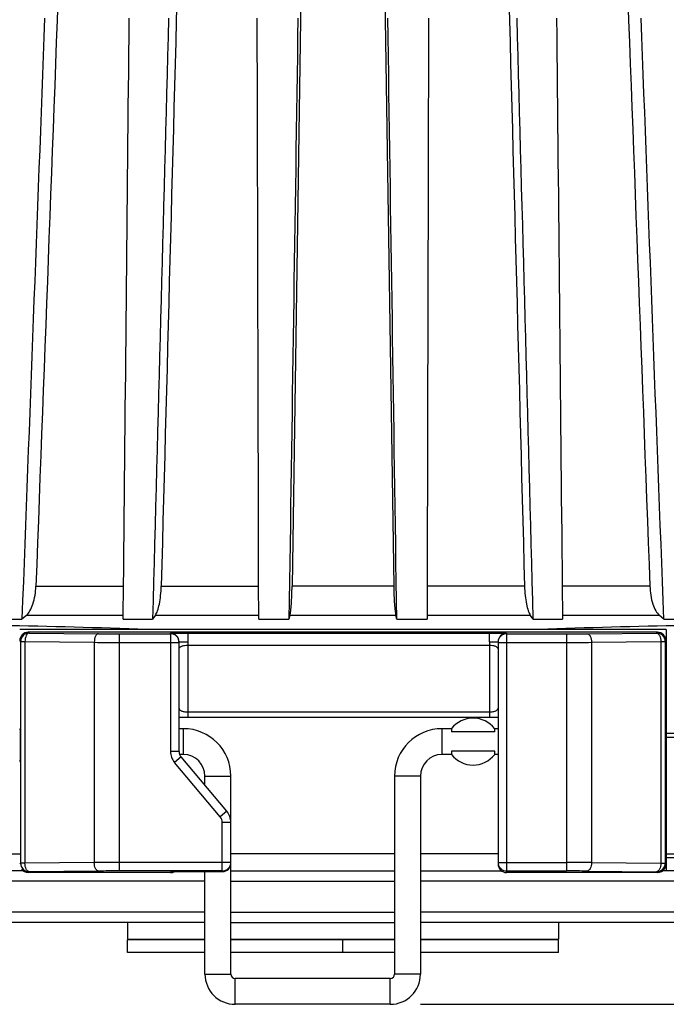
# Model space of a CAD drawing. Units: millimetres. Extents: x -492 to 1299, y -391 to 907.
# Drawn here: x -77 to -2, y -190 to -76 of the extents above; entities that cross this region are included whole.
import ezdxf

# ---------------------------------------------------------------- set-up
doc = ezdxf.new("R2010")
doc.units = ezdxf.units.MM
doc.header["$LTSCALE"] = 40
doc.header["$PDMODE"] = 3
doc.header["$PDSIZE"] = 8
doc.layers.get('0').update_dxf_attribs({"linetype": 'CONTINUOUS'})
doc.layers.get('Defpoints').update_dxf_attribs({"linetype": 'CONTINUOUS'})
doc.styles.get("Standard").update_dxf_attribs({"font": 'txt', "width": 0.85})
doc.dimstyles.get("Standard").update_dxf_attribs({"dimtxt": 3.5, "dimasz": 3.5, "dimexe": 0.18, "dimexo": 0.0625, "dimgap": 0.09, "dimtad": 1, "dimdsep": 46, "dimtxsty": 'Standard', "dimcen": 0.09, "dimadec": 0, "dimazin": 0, "dimtol": 1, "dimtp": 0.01, "dimtm": 0.01, "dimtfac": 1, "dimtofl": 0, "dimtmove": 0, "dimatfit": 3, "dimfxl": 0, "dimtolj": 1, "dimarcsym": 0})

# ---------------------------------------------------------------- blocks, each defined once
blk = doc.blocks.new('*D7')
at = {"color": 3, "lineweight": -2}
for p, q in [((33.9820475723074, -18.8295818437054), (133.5330296704506, -18.82958184370543)), ((130.5330296704506, -26.82958184370543), (130.5330296704505, -97.48688184370546)), ((130.5330296704505, -181.9241818437055), (130.5330296704505, -111.2668818437055)), ((-30.59480217189259, -189.9241818437055), (133.5330296704505, -189.9241818437055))]:
    blk.add_line(p, q, dxfattribs=at)
at = {"color": 3}
for points in [[(129.1996963371172, -26.82958184370543), (131.8663630037839, -26.82958184370543), (130.5330296704506, -18.82958184370543)], [(129.1996963371172, -181.9241818437055), (131.8663630037839, -181.9241818437055), (130.5330296704505, -189.9241818437055)]]:
    blk.add_solid(points, dxfattribs=at)
at = {"layer": 'Defpoints', "color": 0}
for p in [(30.4895475723074, -18.8295818437054), (130.5330296704506, -18.82958184370543), (-34.08730217189259, -189.9241818437055)]:
    blk.add_point(p, dxfattribs=at)
at = {"color": 0, "lineweight": 13, "insert": (130.5330296704506, -104.3768818437054), "char_height": 8, "attachment_point": 5, "rotation": 90}
blk.add_mtext('\\A1;171', dxfattribs=at)

msp = doc.modelspace()

# ---------------------------------------------------------------- linework, layer by layer
at = {"color": 7, "linetype": 'Continuous'}
for p, q in [((-44.28474590659243, -60.52960879720541), (-45.48205908649288, -141.3782018637054)), ((-34.89000826259235, -60.52960879720541), (-33.69269495249227, -141.3782018637054)), ((-75.20955282779232, -141.3782018637054), (-65.03481502799241, -141.3782018637054)), ((-65.06828556619257, -144.7677897996054), (-65.03474947599261, -141.3692744230054)), ((-60.66603933829265, -141.3782018637054), (-49.36007823809268, -141.3782018637054)), ((-49.35149469959288, -144.7710477300054), (-49.36008389849258, -141.3789656540054)), ((-33.69269495249227, -141.3782018637054), (-45.48205908649288, -141.3782018637054)), ((-29.81466961849264, -141.3789656545054), (-29.82325882239275, -144.7710477301054)), ((-18.50871068439255, -141.3782018637054), (-29.81467527879249, -141.3782018637054)), ((-14.13999899649252, -141.3692744273054), (-14.10646292089268, -144.7677898011054)), ((-3.965188752292306, -141.3782018637054), (-14.13993344439223, -141.3782018637054)), ((-76.3172712631922, -144.7707897242054), (-76.8298707598924, -145.2091596800054)), ((-65.06831214719296, -144.7707897242054), (-76.3172712631922, -144.7707897242054)), ((-65.07264044509247, -145.2091596800054), (-65.06828556619257, -144.7677897996054)), ((-61.35659106709227, -144.7707897242054), (-61.67208812959234, -145.2091596800054)), ((-49.35149433639253, -144.7707897242054), (-61.35659106709227, -144.7707897242054)), ((-49.35038517579233, -145.2091596800054), (-49.35149469959288, -144.7710477300054)), ((-45.73446204369247, -144.7707897242054), (-45.84327045349255, -145.2091596800054)), ((-33.4402919834929, -144.7707897242054), (-45.73446204369247, -144.7707897242054)), ((-33.3314835698925, -145.2091596800054), (-33.4402919834929, -144.7707897242054)), ((-29.82325882239275, -144.7710477301054), (-29.82436834669261, -145.2091596800054)), ((-17.81815892069244, -144.7707897242054), (-29.82325918549259, -144.7707897242054)), ((-17.50266184659267, -145.2091596800054), (-17.81815892069244, -144.7707897242054)), ((-14.10646292089268, -144.7677898011054), (-14.10210804389226, -145.2091596800054)), ((-2.857470259792535, -144.7707897242054), (-14.10643633989275, -144.7707897242054)), ((-2.344870744192576, -145.2091596800054), (-2.857470259792535, -144.7707897242054)), ((-80.02053660699221, -145.2091596800054), (-76.8298707598924, -145.2091596800054)), ((-65.07264044509247, -145.2091596800054), (-61.67208812959234, -145.2091596800054)), ((-49.35038517579233, -145.2091596800054), (-45.84327045349255, -145.2091596800054)), ((-33.3314835698925, -145.2091596800054), (-29.82436834669261, -145.2091596800054)), ((-17.50266184659267, -145.2091596800054), (-14.10210804389226, -145.2091596800054)), ((-2.344870744192576, -145.2091596800054), (0.8457975314076975, -145.2091596800054)), ((-2.087302172292766, -146.4241818437055), (-77.08730217229277, -146.4241818437055)), ((-3.087149866992604, -146.7234485970054), (-76.08745447669253, -146.7234485970054)), ((-76.08745447669253, -146.7234485970054), (-75.99182350939282, -146.8190795644055)), ((-75.99182350939282, -146.8190795644055), (-67.95575532739258, -146.8962281149054)), ((-65.54616157859255, -146.9070314117054), (-59.58730217189259, -146.9070314117054)), ((-65.54616157859255, -146.9070314117054), (-65.54616157859255, -174.4413322758055)), ((-59.58730217189259, -146.8546691181054), (-59.58730217189259, -160.5602116094054)), ((-57.58361729059288, -146.8197646389054), (-22.58730886259264, -146.8197643052054)), ((-20.58730217189259, -146.8546691181054), (-20.58730217189259, -174.6249150904054)), ((-20.58730217189259, -146.9070314117054), (-13.62844276519263, -146.9070314117054)), ((-13.62844276519263, -146.9070314117054), (-13.62844276519263, -174.4413322758055)), ((-11.21884901629255, -146.8962281149054), (-3.182780834392361, -146.8190795644055)), ((-3.182780834392361, -146.8190795644055), (-3.087149866992604, -146.7234485970054)), ((-2.087302172292766, -146.4241818437055), (-2.087302172292766, -174.4241818437055)), ((-77.08730217189259, -147.7232962922054), (-76.99167120449238, -147.8189272595054)), ((-76.99167120449238, -147.8189272595054), (-76.47374225909243, -147.8189272595054)), ((-76.99167120449238, -147.8189272595054), (-76.99167120449238, -173.5294364279054)), ((-76.47374225909243, -147.8189272595054), (-68.4376740771927, -147.8960758101055)), ((-76.47374225909243, -147.8189272595054), (-76.47374225909243, -173.5294364279054)), ((-68.4376740771927, -147.8960758101055), (-68.4376740771927, -173.4522878774054)), ((-65.54616157859255, -147.9068791068054), (-58.58730217189259, -147.9068791068054)), ((-58.58730217189259, -160.5602116094054), (-58.58730217189259, -147.8545168132054)), ((-57.58730217189259, -147.8357481262054), (-57.58730217189259, -156.5741818437054)), ((-57.58730217189259, -148.2299766777054), (-22.58730217189259, -148.2299766777054)), ((-22.58730217189259, -147.8368502230053), (-22.58730217479297, -156.5741818437054)), ((-21.58730217189259, -147.8545168133055), (-21.58730217189259, -173.6247627623054)), ((-21.58730217189259, -147.9068791068054), (-13.62844276519263, -147.9068791068054)), ((-10.73693026649289, -147.8960758101055), (-2.7008620845927, -147.8189272595054)), ((-10.73693026649289, -147.8960758101055), (-10.73693026649289, -173.4522878774054)), ((-2.7008620845927, -147.8189272595054), (-2.182933139192755, -147.8189272595054)), ((-2.7008620845927, -147.8189272595054), (-2.7008620845927, -173.5294364279054)), ((-2.182933139192755, -147.8189272595054), (-2.087302171892588, -147.7232962922054)), ((-2.182933139192755, -147.8189272595054), (-2.182933139192755, -173.5294364279054)), ((-58.58730217189259, -156.5741818437054), (-21.58730217189259, -156.5741818437054)), ((-57.58730217189259, -155.9845465210054), (-22.58730217189259, -155.9845465210054)), ((-77.08730217189259, -157.9241818437055), (-77.03057321089273, -157.9241818437055)), ((-58.08730217189259, -157.9241818437055), (-58.58730217189259, -157.9241818437055)), ((-58.08730217189259, -160.9241818437055), (-58.08730217189259, -157.9241818437055)), ((-26.97557295029219, -157.9241818437055), (-28.08730217189259, -157.9241818437055)), ((-28.08730217189259, -160.9241818437055), (-28.08730217189259, -157.9241818437055)), ((-26.97557295029219, -157.9167701279054), (-26.97557295029219, -158.3061478550054)), ((-21.97557295029219, -158.3061478550054), (-26.97557295029219, -158.3061478550054)), ((-21.58730217189259, -157.9241818437055), (-21.97557295029219, -157.9241818437055)), ((-21.97557295029219, -158.3061478550054), (-21.97557295029219, -157.9241818437055)), ((-2.087302171892588, -157.9241818437055), (-2.144031132892451, -157.9241818437055)), ((-2.087302172292766, -158.4428693437055), (56.54307595310729, -158.4428693437055)), ((56.59484774460725, -158.9603192109054), (-2.087302172292766, -158.9603191409054)), ((-58.58730217189259, -160.5602116099054), (-59.58730217189259, -160.5602116097054)), ((-58.08730217189259, -160.9241818437055), (-58.51181002349222, -160.9241818437055)), ((-26.97557295029219, -160.9241818437055), (-28.08730217189259, -160.9241818437055)), ((-21.97557295029219, -160.5422158325054), (-26.97557295029219, -160.5422158325054)), ((-26.97557295029219, -160.5422158325054), (-26.97557295029219, -160.9241818437055)), ((-21.97557295029219, -160.9241818437055), (-21.97557295029219, -160.5422158325054)), ((-21.58730217189259, -160.9241818437055), (-21.97557295029219, -160.9241818437055)), ((-2.087302171892588, -160.9241818437055), (-2.170743454092644, -160.9241818437055)), ((-77.08730217189259, -161.7241818437054), (-77.03057321089273, -161.7241818437054)), ((-58.35334661579236, -161.2029992181054), (-59.11939105919282, -161.8457868275054)), ((-53.82125772879272, -168.1598562581054), (-59.11939105809233, -161.8457868288054)), ((-53.0552132855928, -167.5170686484054), (-58.35334661499292, -161.2029992191054)), ((-2.087302171892588, -161.7241818437054), (-2.144031132892451, -161.7241818437054)), ((-55.58730217189259, -163.4241818437055), (-52.58730217189259, -163.4241818437055)), ((-55.58730217189259, -164.4994426215054), (-55.58730217189259, -163.4241818437055)), ((-52.58730217189259, -186.4241818437055), (-52.58730217189259, -163.4241818437055)), ((-30.58730217189259, -163.4241818437055), (-33.58730217189259, -163.4241818437055)), ((-33.58730217189259, -163.4241818437055), (-33.58730217189259, -186.4241818437055)), ((-30.58730217189259, -163.4241818437055), (-30.58730217189259, -186.4241818437055)), ((-53.05521328669238, -167.5170686472054), (-53.82125772879272, -168.1598562581054)), ((-52.58730217189259, -168.8026438694054), (-53.58730217189259, -168.8026438678054)), ((-53.58730217189259, -174.5111525355053), (-53.58730217189259, -168.8026438678054)), ((-135.2986742820926, -172.4416317105054), (-77.08730217189259, -172.4416316453054)), ((-52.58730217189259, -172.4241818437055), (-33.58730217189259, -172.4241818437055)), ((-30.58730217189259, -172.4241818437055), (-21.58730217189259, -172.4241818437055)), ((-2.087302172692489, -172.4416316452054), (56.12406993830746, -172.4416317105054)), ((-76.99167120449238, -173.5294364279054), (-77.08730217189259, -173.6250673952054)), ((-76.47374225909243, -173.5294364279054), (-76.99167120449238, -173.5294364279054)), ((-68.4376740771927, -173.4522878774054), (-76.47374225909243, -173.5294364279054)), ((-52.58730217189259, -173.4414845806054), (-65.54616157859255, -173.4414845806054)), ((-21.58730217189259, -173.4414845806054), (-13.62844276519263, -173.4414845806054)), ((-10.73693026649289, -173.4522878774054), (-2.7008620845927, -173.5294364279054)), ((-2.7008620845927, -173.5294364279054), (-2.182933139192755, -173.5294364279054)), ((-2.182933139192755, -173.5294364279054), (-2.087302171892588, -173.6250673952054)), ((26.88742633880747, -172.9241818437055), (-2.087302172292766, -172.9241818437055)), ((-76.68496743609285, -174.4241818437055), (-140.3792561729924, -174.4241818437055)), ((-75.99182350939282, -174.5292841230054), (-76.08745447669253, -174.6249150904054)), ((-59.58730217189259, -174.6249150904054), (-76.08745447669253, -174.6249150904054)), ((-67.95575532739258, -174.4521355725054), (-75.99182350939282, -174.5292841230054)), ((-53.58730217189259, -174.4413322758055), (-65.54616157859255, -174.4413322758055)), ((-59.58730217189259, -174.6249150904054), (-59.58730217189259, -174.5460626653054)), ((-59.08428053379248, -174.5232580321054), (-58.8644683817929, -174.5194419129054)), ((-58.9961095527924, -174.5212838517054), (-58.98129187159248, -174.5210298219054)), ((-58.6984570890927, -174.5170369336054), (-58.57625770639243, -174.5157199298054)), ((-57.95688157689256, -174.5119085691054), (-57.58730217279299, -174.5112741362054)), ((-57.89646494989256, -174.5115732573054), (-57.71257775139247, -174.5112224061054)), ((-57.71257775139247, -174.5112224061054), (-57.58730217189259, -174.5111525355053)), ((-57.58730217189259, -174.5111525355053), (-57.58730217189259, -174.5113048403054)), ((-57.58730217189259, -174.5113048403054), (-53.58730217189259, -174.5113048403054)), ((-55.58730217189259, -186.4241818437055), (-55.58730217189259, -174.5113048403054)), ((-52.58730217189259, -174.4241818437055), (-33.58730217189259, -174.4241818437055)), ((-30.58730217189259, -174.4241818437055), (-21.18479855609257, -174.4241818437055)), ((-20.58730217189259, -174.4413322758055), (-13.62844276519263, -174.4413322758055)), ((-3.087149866992604, -174.6249150904054), (-20.58730217189259, -174.6249150904054)), ((-11.21884901629255, -174.4521355725054), (-3.182780834392361, -174.5292841230054)), ((-3.182780834392361, -174.5292841230054), (-3.087149866992604, -174.6249150904054)), ((61.2046518267075, -174.4241818437055), (-2.489636978392809, -174.4241818437055)), ((-55.58730217189259, -175.6241818437055), (-130.0873021718926, -175.6241818437055)), ((-52.58730217189259, -175.6241818437055), (-33.58730217189259, -175.6241818437055)), ((59.91269782810741, -175.6241818437055), (-30.58730217189259, -175.6241818437055)), ((-55.58730217189259, -179.2241818437054), (-130.0873021718926, -179.2241818437054)), ((-52.58730217189259, -179.2241818437054), (-33.58730217189259, -179.2241818437054)), ((59.91269782810741, -179.2241818437054), (-30.58730217189259, -179.2241818437054)), ((-55.58730217189259, -180.4241818437055), (-130.0873021718926, -180.4241818437055)), ((-64.58730217139237, -180.4241818437055), (-64.58730217139237, -182.3650983845054)), ((-52.58730217189259, -180.4241818437055), (-33.58730217189259, -180.4241818437055)), ((59.91269782810741, -180.4241818437055), (-30.58730217189259, -180.4241818437055)), ((-14.58730217139237, -180.4241818437055), (-14.58730217139237, -182.3650983845054)), ((-64.58730217139237, -182.3650983845054), (-55.58730217189259, -182.3650983845054)), ((-55.58730217189259, -182.4241818437055), (-64.58730217139237, -182.4241818437055)), ((-64.58730217139237, -183.9241818437055), (-64.58730217139237, -182.4241818437055)), ((-52.58730217189259, -182.3650983845054), (-33.58730217189259, -182.3650983845054)), ((-33.58730217189259, -182.4241818437055), (-52.58730217189259, -182.4241818437055)), ((-39.58730217139237, -183.9241818437055), (-39.58730217139237, -182.4241818437055)), ((-30.58730217189259, -182.3650983845054), (-14.58730217139237, -182.3650983845054)), ((-14.58730217139237, -182.4241818437055), (-30.58730217189259, -182.4241818437055)), ((-14.58730217139237, -183.9241818437055), (-14.58730217139237, -182.4241818437055)), ((-55.58730217189259, -183.9241818437055), (-64.58730217139237, -183.9241818437055)), ((-33.58730217189259, -183.9241818437055), (-52.58730217189259, -183.9241818437055)), ((-14.58730217139237, -183.9241818437055), (-30.58730217189259, -183.9241818437055)), ((-55.58730217189259, -186.4241818437055), (-52.58730217189259, -186.4241818437055)), ((-34.08730217189259, -186.9241818437055), (-52.08730217189259, -186.9241818437055)), ((-52.08730217189259, -189.9241818437055), (-52.08730217189259, -186.9241818437055)), ((-34.08730217189259, -189.9241818437055), (-34.08730217189259, -186.9241818437055)), ((-30.58730217189259, -186.4241818437055), (-33.58730217189259, -186.4241818437055)), ((-34.08730217189259, -189.9241818437055), (-52.08730217189259, -189.9241818437055))]:
    msp.add_line(p, q, dxfattribs=at)
for points in [[(-59.45876097699238, -174.5353186897054), (-59.46174416669237, -174.5355966014054), (-59.45326422409289, -174.5350077383054), (-59.42584203499246, -174.5334631225054), (-59.38364554989266, -174.5315644026055), (-59.32736441459292, -174.5295115690054), (-59.25794357939276, -174.5273917633054), (-59.17693732259249, -174.5252874752054), (-59.08428053379248, -174.5232580321054)], [(-58.8644683817929, -174.5194419129054), (-58.60088567619277, -174.5161669891054), (-58.45357422519282, -174.5147649298054)], [(-58.45357422519282, -174.5147649298054), (-58.13077898889242, -174.5126277040054), (-57.95688157689256, -174.5119085691054)]]:
    msp.add_lwpolyline(points, dxfattribs=at)
for centre, radius, start, end in [((-75.99140704069214, -147.8193437282054), 1.000269806, 90.02385559279523, 179.9761444133994), ((-65.64521636049267, 99.72579278709463), 246.6328440904, 269.4632261236914, 270.0230116191847), ((-59.58727628139241, -147.8546535706054), 0.99998433, 0.00783582460044164, 90.00148343798979), ((-59.58727713339249, -147.9070162076054), 0.9999847257, 0.007855493201257972, 90.00143461940134), ((-20.58732791959255, -147.8546537187054), 0.999984512, 89.99852474378183, 179.9921556931995), ((-20.58733584119273, -147.9069988451054), 0.9999668569, 89.99807082629935, 177.043590371298), ((-13.6045342833927, 116.4866074900946), 263.3936399869, 269.994799209609, 270.5189630474004), ((-3.183197303192628, -147.8193437284054), 1.0002698062, 0.02385560239981259, 89.97614439959666), ((-65.66504431669273, 207.2374610061946), 355.1443600108, 269.5526844429992, 270.0191794662829), ((-20.59676739189263, -147.9069374454054), 0.9905347817, 177.0189997203977, 179.9966255082996), ((-13.59978301419233, 231.3857280636946), 379.2926082533, 269.9956706702966, 270.4324654204814), ((-24.47844208739252, -159.8560177553054), 3.1616995282, 37.66270309170847, 142.1674330180975), ((-58.08730217189259, -163.4241818437055), 5.5, 0, 90), ((-28.08730217189259, -163.4241818437055), 5.5, 90, 180), ((-57.58730217189259, -160.5602116094054), 2, 180, 220.0000000000002), ((-57.58730217189259, -160.5602116094054), 1, 179.9999999267005, 220.0000000000002), ((-58.08730217189259, -163.4241818437055), 2.5, 0, 90), ((-28.08730217189259, -163.4241818437055), 2.5, 90, 180), ((-24.47557295029219, -158.9886344000054), 3.1616995282, 217.7477163434981, 322.2522836565018), ((-54.58730217189259, -168.8026438678054), 2, 0, 40.00000000000019), ((-54.58730217189259, -168.8026438678054), 1, 0, 40.00000000000019), ((-75.99140704069214, -173.5290199592054), 1.0002698061, 180.0238555971985, 269.9761444047035), ((-65.57479513349244, -552.7411031228055), 379.299619623, 89.99567470740473, 90.43246138338863), ((-53.58727704689272, -173.4413473930053), 0.9999847259, 269.998560421687, 359.9921395356998), ((-53.58735589329262, -173.5112501773054), 1.0000590534, 270.6120998800959, 359.9968682071997), ((-53.59425745949238, -173.5101480492054), 1.0069559521, 341.8894665734052, 359.934178584699), ((-20.58481906219276, -173.4409300582054), 1.002483263, 180.0316930934004, 190.4336810476041), ((-20.58735616719241, -173.4414151725054), 0.9999194458, 190.432670811002, 270.0030939614961), ((-13.59979126919279, -552.7363012127054), 379.2948177143, 89.56753585169525, 90.00432805751078), ((-3.183197303092584, -173.5290199591054), 1.0002698062, 270.0238555970943, 359.9761444010004), ((-65.57005311849252, -437.8387499280053), 263.3974187358, 89.99480296949083, 90.5189592874947), ((-59.58844561869273, -173.5386973807054), 1.0073659336, 270.0650356422898, 287.932575367691), ((-58.11111584999253, -226.1403847991054), 51.6266889755, 90.65185083089831, 90.96577517318208), ((-57.76319108939242, -256.5751629187054), 82.06347092930001, 90.40059653138316, 90.56768312741129), ((-57.66028649149257, -270.5178547910054), 96.006541642, 90.28095287389992, 90.40383075418673), ((-57.61178179649232, -279.9805487522054), 105.4693597044, 90.1546530957865, 90.28209558010859), ((-53.58730497089255, -173.5259050510054), 0.9852474845, 270.0001627755881, 270.6284881573982), ((-53.58730723199278, -173.5255822622054), 0.985722578, 270.0002941229888, 270.6181711329994), ((-53.58850061429257, -173.5036373170054), 1.0075274429, 270.6825874086881, 287.7882166697886), ((-53.58587452199254, -173.5146010185054), 0.9962859832, 287.8370341077084, 293.7198012120959), ((-53.58837133219276, -173.5092142853054), 1.0022220491, 293.7266042231028, 305.7228434289968), ((-53.58886574139251, -173.5097014232054), 1.0021154687, 305.7620544571043, 314.2338531034059), ((-53.58988132669219, -173.5085021540054), 1.0036832099, 314.2276347173, 323.688497954213), ((-53.58818164399236, -173.5105969112054), 1.0010733588, 323.7275011922975, 334.6800460236954), ((-53.58503112809285, -173.5121191416054), 0.9975744854999999, 334.6816889924999, 341.8323431093048), ((-13.6045398401925, -437.8362105949054), 263.3948794037, 89.48103818578615, 90.00519955709863), ((-52.08730217189259, -186.4241818437055), 3.5, 180, 270), ((-52.08730217189259, -186.4241818437055), 0.5, 180, 270), ((-34.08730217189259, -186.4241818437055), 3.5, 270, 0), ((-34.08730217189259, -186.4241818437055), 0.5, 270, 0)]:
    msp.add_arc(centre, radius, start, end, dxfattribs=at)
for centre, major_axis, ratio, start_param, end_param in [((-76.08714984379276, -147.7236009251054), (0.7073221894, -0.7073221890000001), 0.9996954599000001, 2.3563467832, 3.9268385235), ((-3.087454499892374, -147.7236009251054), (0.7073221892, 0.7073221891), 0.9996954599, -0.7852458701, 0.7852458701999999), ((-77.03057321089273, -159.8241818437054), (0, 1.9), 0.0174550649, -3.1415926536, 0), ((-2.144031132892451, -159.8241818437054), (0, 1.9), 0.0174550649, 0, 3.1415926536), ((-20.58730217189259, -173.6247627623054), (0, 1.000152328), 0.9998476951999999, 1.5707963268, 3.1415926536), ((-3.087454499892374, -173.6247627623054), (0.7073221895, -0.7073221888), 0.9996954599, 0.1570393263, 0.7852458696), ((-76.08714984379276, -173.6247627623054), (0.7073221893000001, 0.7073221890000001), 0.9996954599, -3.2986323312, -2.3563467832), ((-59.58730217189259, -173.6247627623054), (2.000000000000002e-10, 1.000152328), 0.9998476951999999, -3.1415926534, -2.7158231708), ((-3.087454499892374, -173.6247627623054), (-0.7073221893000001, 0.7073221890000001), 0.9996954599, -3.9268385239, -2.984553327)]:
    msp.add_ellipse(centre, major_axis=major_axis, ratio=ratio, start_param=start_param, end_param=end_param, dxfattribs=at)
for points, start_tangent, end_tangent in [([(-72.17254814909302, -60.52960879720541), (-75.20955282779232, -141.3782018637054)], (-0.03756044774843831, -0.9992943574167408), (-0.03751632081809689, -0.999296015038724)), ([(-58.51621981999278, -60.52960879720541), (-60.66603933829265, -141.3782018637054)], (-0.0265952811597439, -0.9996462829521421), (-0.02656822850960886, -0.9996470023132473)), ([(-20.6585305892927, -60.52960879720541), (-18.50871068439255, -141.3782018637054)], (0.0265952862666107, -0.9996462828162755), (0.02656823297723327, -0.9996470021945084)), ([(-7.002194062092713, -60.52960879720541), (-3.965188752292306, -141.3782018637054)], (0.03756045607676266, -0.9992943571037044), (0.03751632810694536, -0.9992960147650806)), ([(-74.19132170589273, -75.44286934370541), (-76.8298707598924, -145.2091596800054)], (-0.03783019037601711, -0.9992841821504604), (-0.0377574774285949, -0.9992869322162825)), ([(-65.03474947599261, -141.3692744230054), (-64.38277128589289, -75.44286934370541)], (0.009868388735136265, 0.9999513062663464), (0.009910743696747585, 0.9999508873736638)), ([(-59.8060284215926, -75.44286934370541), (-61.67208812959234, -145.2091596800054)], (-0.02676065243315421, -0.9996418696119885), (-0.02671607398156617, -0.9996430619931354)), ([(-49.36008389849258, -141.3789656540054), (-49.52656272299282, -75.44286934370541)], (-0.00253178608295046, 0.9999967950244792), (-0.00251751941485526, 0.9999968310429769)), ([(-44.80639937139222, -75.44286934370541), (-45.84327045349255, -145.2091596800054)], (-0.01486814619106247, -0.9998894630052071), (-0.01485312353251392, -0.9998896862761051)), ([(-33.3314835698925, -145.2091596800054), (-34.36835475769249, -75.44286934370541)], (-0.01485312496539646, 0.99988968625482), (-0.01486814779302442, 0.9998894629813861)), ([(-29.64819069379246, -75.44286934370541), (-29.81466961849264, -141.3789656545054)], (-0.002517521017888202, -0.9999968310389412), (-0.002531787525223004, -0.9999967950208277)), ([(-17.50266184659267, -145.2091596800054), (-19.36872186869277, -75.44286934370541)], (-0.02671607823531756, 0.9996430618794513), (-0.02676065718555125, 0.9996418694847659)), ([(-14.79197688899239, -75.44286934370541), (-14.13999899649252, -141.3692744273054)], (0.009910738939951607, -0.9999508874208095), (0.009868384451569854, -0.9999513063086203)), ([(-2.344870744192576, -145.2091596800054), (-4.983420311092232, -75.44286934370541)], (-0.03775748436777248, 0.9992869319540898), (-0.03783019812874738, 0.9992841818569629)), ([(-76.3172712631922, -144.7707897242054), (-75.89633495399266, -144.2410967142054), (-75.55407438329257, -143.4532195521054), (-75.20955282779232, -141.3782018637054)], (0.7599905406522008, 0.6499341336775408), (0.03751632080634544, 0.9992960150391653)), ([(-61.35659106709227, -144.7707897242054), (-61.0969027317924, -144.2410967142054), (-60.88447105299247, -143.4532195521054), (-60.73679157979223, -142.4719952413054), (-60.66603933829265, -141.3782018637054)], (0.5841483171123564, 0.811646932856154), (0.02656822849592986, 0.9996470023136107)), ([(-45.73446204369247, -144.7707897242054), (-45.64391218089258, -144.2410967142054), (-45.56776402309242, -143.4532195521054), (-45.51228871569265, -142.4719952413054), (-45.48205908649288, -141.3782018637054)], (0.2409021814674711, 0.9705494005789782), (0.01480330085030398, 0.9998904251386426)), ([(-33.69269495249227, -141.3782018637054), (-33.66246531559273, -142.4719953795054), (-33.60698999449232, -143.4532197723054), (-33.53084183449255, -144.2410968331054), (-33.4402919834929, -144.7707897242054)], (0.01480330234258479, -0.9998904251165496), (0.2409021896648056, -0.9705493985442998)), ([(-18.50871068439255, -141.3782018637054), (-18.43795842239251, -142.4719953795054), (-18.29027891009264, -143.4532197723054), (-18.07784722289261, -144.2410968331054), (-17.81815892069244, -144.7707897242054)], (0.02656823297610783, -0.9996470021945384), (0.5841483313536707, -0.8116469226065741)), ([(-3.965188752292306, -141.3782018637054), (-3.620667100692572, -143.4532197723054), (-3.278406515592906, -144.2410968331054), (-2.857470259792535, -144.7707897242054)], (0.03751632810723119, -0.9992960147650698), (0.7599905525795515, -0.6499341197304755)), ([(-62.31387517469284, -146.4153449928054), (-96.14921052839236, -146.0116803070054), (-111.1111378883925, -146.5606759332054), (-124.4175279390929, -147.5768672265054)], (-0.99924397852916, 0.03887764618924262), (-0.9950958424040292, -0.09891544080787276)), ([(45.24292359530773, -147.5768672265054), (31.93622873630738, -146.5606470308055), (16.97288129360732, -146.0116509321054), (-16.87195165639241, -146.4157827117054)], (-0.9950958151087684, 0.098915715399607), (-0.999243538032266, -0.03888896631127627)), ([(-75.99182350939282, -146.8190795644055), (-76.08487161449239, -146.8408953906054), (-76.17458546209264, -146.8995417884054), (-76.2572990684921, -146.9928396484054), (-76.33000182899286, -147.1173069381054), (-76.43496165949273, -147.4397556887054), (-76.47374225909243, -147.8189272595054)], (-0.9994970842411376, -0.03171085923566863), (-0.007370460582591241, -0.9999728377865075)), ([(-67.95575532739258, -146.8962281149054), (-68.04880314679258, -146.9180436511054), (-68.13851625909274, -146.9766894477054), (-68.2212294594924, -147.0699861995054), (-68.2939321795925, -147.1944526049054), (-68.39889232739279, -147.5168975285054), (-68.43767407829273, -147.8960758101055)], (-0.9994970841096911, -0.03171086337873869), (-0.007370507069907909, -0.9999728374438641)), ([(-59.58730217189259, -146.8546691181054), (-59.58488699379268, -146.8529479378054), (-59.57762665729251, -146.8512350266054), (-59.56554855869263, -146.8495326220054), (-59.54868009409256, -146.8478429614054), (-59.50073775989267, -146.8445138207054), (-59.4342997439926, -146.8412805179054)], (-0.00958641742768795, 0.9999540492447152), (0.999117836881617, 0.04199461900051926)), ([(-59.4342997439926, -146.8412805179054), (-59.13180086409284, -146.8324939495054), (-58.69610126429234, -146.8256195682054), (-57.58361729059288, -146.8197646389054)], (0.9991178368818736, 0.04199461899441519), (0.9999999999521353, -9.784158463090263e-06)), ([(-57.58361729059288, -146.8197646391054), (-57.59750696599258, -146.8262742283054), (-57.60466833469263, -146.8422928218054), (-57.60216950289214, -146.8676172665054), (-57.59162184989236, -146.9020154451055), (-57.58117360529286, -146.9452135668054), (-57.57855067319269, -146.9969128202054), (-57.58266821449251, -147.0566078617054), (-57.58758048459276, -147.1236793805054), (-57.58805563529268, -147.2772533338054), (-57.58687200379245, -147.4516456200054), (-57.58737407399258, -147.6403300262054), (-57.58730217189259, -147.8357481262054)], (-0.994648144913291, -0.1033202198049785), (-0.0001615965603743644, -0.9999999869432757)), ([(-22.58730217189259, -147.8368502230053), (-22.58725902379229, -147.6415314581054), (-22.58722552129257, -147.4528924624054), (-22.58731866659264, -147.2784776092054), (-22.58688493579257, -147.1248127962054), (-22.58597763469243, -147.0576739301054), (-22.5853605913926, -146.9978682312054), (-22.58610064799268, -146.9459778159054), (-22.58835776319256, -146.9025147957054), (-22.59061173159262, -146.8678616347054), (-22.59125865789247, -146.8423771220054), (-22.58996912579278, -146.8262955250054), (-22.58730217189259, -146.8197643052054)], (0.0003550631861035446, 0.999999936965065), (0.879988005016531, 0.4749959063265977)), ([(-22.58730886259264, -146.8197643052054), (-21.93459071109282, -146.8216761110054), (-21.35340706359239, -146.8271990474054), (-20.90731692769259, -146.8357312120054), (-20.64512037429267, -146.8463367988054)], (0.9999999994957155, 3.175797711886894e-05), (0.9974804826315541, -0.07094143196413605)), ([(-20.64512037429267, -146.8463367988054), (-20.61990872379283, -146.8483974817054), (-20.60183492029228, -146.8504806140054), (-20.59094929319235, -146.8525749186054), (-20.58730217189259, -146.8546691181054)], (0.9974804825884693, -0.0709414325699343), (0.005306155565339368, -0.999985922257467)), ([(-11.21884901629255, -146.8962281149054), (-11.12580118639244, -146.9180436537055), (-11.03608806329248, -146.9766894536054), (-10.95337485839264, -147.0699862107054), (-10.88067213899285, -147.1944526184054), (-10.77571200089278, -147.5168975404054), (-10.73693026649289, -147.8960758101055)], (0.9994970842398238, -0.03171085927708091), (0.007370460594780661, -0.9999728377864175)), ([(-3.182780834392361, -146.8190795644055), (-3.089732729492425, -146.8408953900054), (-3.000018881792585, -146.8995417888054), (-2.91730527429263, -146.9928396502054), (-2.844602514292546, -147.1173069370054), (-2.739642684892715, -147.4397556892054), (-2.70086208099292, -147.8189272595054)], (0.9994970842387314, -0.03171085931151061), (0.007370460580736048, -0.999972837786521)), ([(-58.58730217189259, -147.8545168133055), (-58.5860966643927, -147.8536605935054), (-58.58247820529277, -147.8528056304054), (-58.56805491459272, -147.8511091644054), (-58.54416523609234, -147.8494461453054), (-58.51105419689247, -147.8478326966054)], (-0.006240036250597841, 0.9999805307842706), (0.9991158027460209, 0.04204298637316762)), ([(-58.58730217189259, -148.6403413550054), (-58.56806382529248, -148.5603507389054), (-58.51117118489265, -148.4832833965054), (-58.41876903919274, -148.4123499429055), (-58.29437610229252, -148.3501831897054), (-58.14288462019249, -148.2991367223054), (-57.97002994349259, -148.2612181456054), (-57.58730217189259, -148.2299766777054)], (0, 1), (1, 0)), ([(-58.51105419689247, -147.8478326966054), (-58.14273182469242, -147.8400040450054), (-57.58730217189259, -147.8357481262054)], (0.9991158027201751, 0.04204298698737254), (0.9999488959792139, 0.01010967012081371)), ([(-22.58730217189259, -147.8368502230053), (-22.39224244849265, -147.8373885202054), (-22.20463989979271, -147.8383990507054), (-22.03177740819228, -147.8400026943054), (-21.8802425209924, -147.8421762796054), (-21.81433665079248, -147.8434441583054), (-21.75588324129239, -147.8448194620054), (-21.7054247655924, -147.8462884048054), (-21.66346378949265, -147.8478363420054), (-21.63038985439243, -147.8494488335054), (-21.60653567139252, -147.8511114456054), (-21.59213281949269, -147.8528072961054), (-21.58851376959228, -147.8536615782054), (-21.58730217189259, -147.8545168133055)], (0.9999989376172188, -0.001457657172919929), (0.003592454983929849, -0.9999935471127743)), ([(-22.58730217189259, -148.2299766777054), (-22.20457440029259, -148.2612181456054), (-22.03171972359269, -148.2991367223054), (-21.88022824149266, -148.3501831897054), (-21.75583530459244, -148.4123499429055), (-21.66343315879249, -148.4832833965054), (-21.60654051839265, -148.5603507389054), (-21.58730217189259, -148.6403413550054)], (1, 0), (0, -1)), ([(-58.58730217189259, -155.5741818437054), (-58.5724942260922, -155.6445350029054), (-58.52771362169278, -155.7137259405054), (-58.45194686219293, -155.7803346981054), (-58.34365293369228, -155.8426299330054), (-58.20116548529268, -155.8981433994055), (-58.02395564289236, -155.9433774752054), (-57.81550978559244, -155.9737244678054), (-57.58730217189259, -155.9845465210054)], (1.640184051755464e-05, -0.9999999998654899), (0.9999999999835718, -5.732060116551e-06)), ([(-22.58730217189259, -155.9845465210054), (-22.35914062439224, -155.9737330204054), (-22.15070271719287, -155.9433948107054), (-21.97347524879251, -155.8981363407054), (-21.83097018379249, -155.8426218738054), (-21.72266528189266, -155.7803261298054), (-21.64689038529241, -155.7137243332054), (-21.60210825619288, -155.6445544229054), (-21.58730217189259, -155.5741818437054)], (0.9999999999279973, 1.200022904968126e-05), (2.609448975693692e-05, 0.9999999996595388)), ([(-75.99182350939282, -174.5292841230054), (-76.0848716141927, -174.5074682975054), (-76.17458546199259, -174.4488218985054), (-76.25729906959259, -174.3555240370054), (-76.33000182929254, -174.2310567506054), (-76.43496165959277, -173.9086079982054), (-76.47374225709245, -173.5294364279054)], (-0.9994970842410531, 0.03171085923832798), (-0.007370460583209637, 0.9999728377865029)), ([(-67.95575532739258, -174.4521355725054), (-68.04880315739229, -174.4303200337054), (-68.1385162804927, -174.3716742338054), (-68.2212294852925, -174.2783774767054), (-68.29393220479233, -174.1539110691054), (-68.39889234279235, -173.8314661470054), (-68.4376740771927, -173.4522878774054)], (-0.9994970842398238, 0.03171085927708091), (-0.007370460594780661, 0.9999728377864175)), ([(-10.73693026649289, -173.4522878774054), (-10.77571200089278, -173.8314661470054), (-10.88067213899285, -174.1539110691054), (-10.95337485839264, -174.2783774767054), (-11.03608806329248, -174.3716742338054), (-11.12580118639244, -174.4303200337054), (-11.21884901629255, -174.4521355725054)], (-0.007370460594780661, -0.9999728377864175), (-0.9994970842398238, -0.03171085927708091)), ([(-2.7008620845927, -173.5294364279054), (-2.739642684392493, -173.9086079983055), (-2.844602514392591, -174.2310567504054), (-2.91730527429263, -174.3555240373054), (-3.00001888169254, -174.4488218986054), (-3.089732729492425, -174.5074682974054), (-3.182780834392361, -174.5292841230054)], (-0.007370460582591241, -0.9999728377865075), (-0.999497084241222, -0.0317108592330093)), ([(-59.58730217189259, -174.5460626653054), (-59.58415481929251, -174.5441128379054), (-59.57470551609276, -174.5421603878054), (-59.55899857159238, -174.5402155403054), (-59.53707829529276, -174.5382885205054), (-59.50900105839264, -174.5363886384054), (-59.47487135569236, -174.5345215529054), (-59.38892053349264, -174.5309047645054)], (-0.009455366613597308, 0.9999552970219232), (0.9993457572830765, 0.03616707619250817)), ([(-59.38892053349264, -174.5309047645054), (-59.30866957149283, -174.5282901837055), (-58.9961095527924, -174.5212838517054)], (0.9993457572927646, 0.03616707592480704), (0.9998499999474991, 0.01731986157526181))]:
    msp.add_spline(points, degree=3, dxfattribs=dict(at, start_tangent=start_tangent, end_tangent=end_tangent))

# ---------------------------------------------------------------- dimensions: what is measured, and where the dimension line sits
at = {"lineweight": 13}
dim = msp.add_linear_dim(base=(130.5330296704506, -18.82958184370543), p1=(-34.08730217189259, -189.9241818437055), p2=(30.4895475723074, -18.8295818437054), angle=90, dimstyle='Standard', override={"dimtxt": 8, "dimasz": 8, "dimexe": 3, "dimexo": 3.4925, "dimtad": 0, "dimtoh": 1, "dimdec": 0, "dimzin": 0, "dimcen": 5.0292, "dimclrd": 3, "dimclre": 3, "dimtol": 0, "dimtdec": 0, "dimtzin": 0}, dxfattribs=at)
dim.commit()
dim.dimension.update_dxf_attribs({"geometry": '*D7', "text_midpoint": (130.5330296704506, -104.3768818437054)})

doc.saveas('drawing.dxf')
